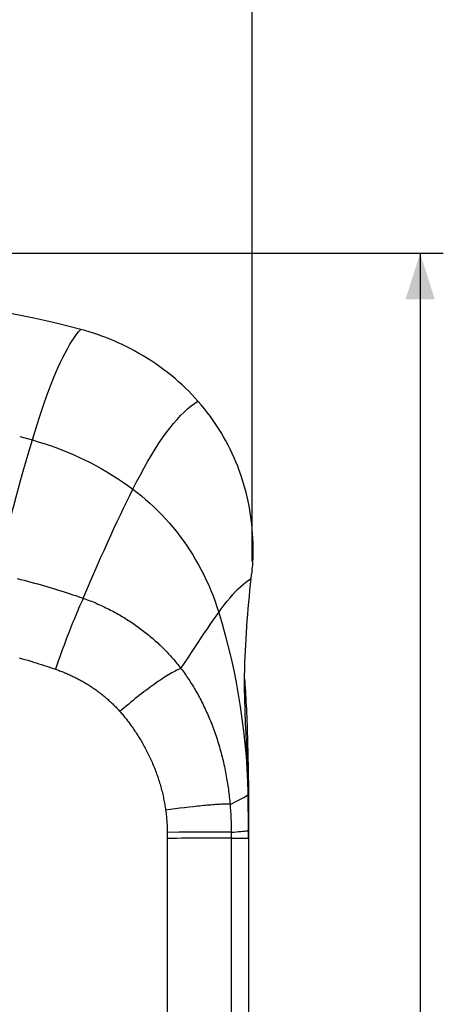
# Model space of a CAD drawing. Units: millimetres. Extents: x 62 to 218, y -72 to 239.
# Drawn here: x 191 to 218, y 51 to 114 of the extents above; entities that cross this region are included whole.
import ezdxf

# ---------------------------------------------------------------- set-up
doc = ezdxf.new("R2010")
doc.units = ezdxf.units.MM
doc.header["$LTSCALE"] = 16.335
doc.layers.get('0').update_dxf_attribs({"linetype": 'CONTINUOUS'})
for name, color, linetype in [('ASSI', 7, 'CONTINUOUS'), ('RACCORDO', 7, 'CONTINUOUS'), ('SUPERFICI', 7, 'CONTINUOUS')]:
    doc.layers.add(name, color=color, linetype=linetype)
doc.styles.get("Standard").update_dxf_attribs({"font": 'txt', "width": 0.8})
doc.dimstyles.new('DIMSTYLE_1', dxfattribs={"dimtxt": 3, "dimasz": 3, "dimexe": 1.5, "dimexo": 0.5, "dimgap": 0.75, "dimtad": 1, "dimdec": 1, "dimtxsty": 'STANDARD', "dimblk": '_FILLED', "dimblk1": '_FILLED', "dimblk2": '_FILLED', "dimcen": 0.09, "dimadec": 0, "dimazin": 0, "dimtfac": 1, "dimtdec": 1, "dimtofl": 0, "dimtmove": 0, "dimatfit": 3, "dimldrblk": '_FILLED', "dimfxl": 1, "dimtolj": 1, "dimarcsym": 0})

# ---------------------------------------------------------------- blocks, each defined once
blk = doc.blocks.new('_FILLED')
at = {"color": 0, "linetype": 'BYBLOCK'}
blk.add_solid([(0, 0), (-1, 0.317), (-1, -0.317)], dxfattribs=at)
blk = doc.blocks.new('*D0')
at = {"color": 7, "linetype": 'CONTINUOUS'}
for p, q in [((152.371, 80.941), (152.371, 220.659)), ((205.875, 79.238), (205.875, 220.659)), ((152.371, 219.159), (179.123, 219.159)), ((205.875, 219.159), (179.123, 219.159))]:
    blk.add_line(p, q, dxfattribs=at)
at = {"color": 7, "linetype": 'CONTINUOUS', "xscale": 3, "yscale": 3, "zscale": 3, "rotation": 180}
blk.add_blockref('_FILLED', (152.371, 219.159), dxfattribs=at)
at = {"color": 7, "linetype": 'CONTINUOUS', "xscale": 3, "yscale": 3, "zscale": 3}
blk.add_blockref('_FILLED', (205.875, 219.159), dxfattribs=at)
at = {"color": 7, "linetype": 'CONTINUOUS', "insert": (176.854, 222.909), "char_height": 3, "width": 12.21429, "attachment_point": 2, "line_spacing_factor": 0.9}
blk.add_mtext('53,5', dxfattribs=at)
blk = doc.blocks.new('*D1')
at = {"color": 7, "linetype": 'CONTINUOUS'}
for p, q in [((184.189, 99.182), (218.244, 99.182)), ((216.744, 99.182), (216.744, 13.746)), ((216.744, -71.69), (216.744, 13.746)), ((179.65, -71.69), (218.244, -71.69))]:
    blk.add_line(p, q, dxfattribs=at)
at = {"color": 7, "linetype": 'CONTINUOUS', "xscale": 3, "yscale": 3, "zscale": 3}
for p, rotation in [((216.744, 99.182), 90), ((216.744, -71.69), 270)]:
    blk.add_blockref('_FILLED', p, dxfattribs=dict(at, rotation=rotation))
at = {"color": 7, "linetype": 'CONTINUOUS', "insert": (212.994, 13.746), "char_height": 3, "width": 15.75, "attachment_point": 2, "rotation": 90, "line_spacing_factor": 0.9}
blk.add_mtext('170,9', dxfattribs=at)

msp = doc.modelspace()

# ---------------------------------------------------------------- linework, layer by layer
at = {"layer": 'ASSI', "color": 7, "linetype": 'CONTINUOUS'}
msp.add_line((205.634, 62.11), (205.634, 39.401), dxfattribs=at)
at = {"layer": 'RACCORDO', "color": 7, "linetype": 'CONTINUOUS'}
for p, q in [((205.831, 78.334), (205.854, 78.535)), ((205.854, 78.535), (205.875, 78.738)), ((205.808, 78.133), (205.831, 78.334))]:
    msp.add_line(p, q, dxfattribs=at)
at = {"layer": 'RACCORDO', "color": 253, "linetype": 'CONTINUOUS'}
for p, q in [((200.571, 63.17), (200.26, 63.128)), ((200.88, 63.209), (200.571, 63.17)), ((201.184, 63.248), (200.88, 63.209)), ((201.483, 63.284), (201.184, 63.248)), ((201.774, 63.318), (201.483, 63.284)), ((201.141, 61.697), (200.367, 61.688)), ((200.367, 61.688), (200.369, 61.498)), ((200.369, 61.498), (200.37, 61.301)), ((200.682, 61.302), (200.37, 61.301)), ((200.37, 61.301), (200.37, -0.324)), ((200.991, 61.303), (200.682, 61.302)), ((201.295, 61.304), (200.991, 61.303)), ((201.882, 61.703), (201.141, 61.697)), ((201.593, 61.305), (201.295, 61.304)), ((201.884, 61.306), (201.593, 61.305)), ((202.567, 61.708), (201.882, 61.703)), ((202.166, 61.307), (201.884, 61.306)), ((202.437, 61.308), (202.166, 61.307)), ((202.822, 61.309), (202.437, 61.308)), ((203.176, 61.71), (202.567, 61.708)), ((203.063, 61.309), (202.822, 61.309)), ((203.498, 61.31), (203.063, 61.309)), ((203.596, 61.71), (203.176, 61.71)), ((204.417, 61.311), (203.498, 61.31)), ((203.947, 61.708), (203.596, 61.71)), ((204.161, 61.706), (203.947, 61.708)), ((204.279, 61.704), (204.161, 61.706)), ((204.507, 61.31), (204.417, 61.311)), ((204.506, 61.815), (204.507, 61.31)), ((204.507, 61.31), (204.507, -0.268)), ((204.507, 61.31), (205.634, 61.31))]:
    msp.add_line(p, q, dxfattribs=at)
at = {"layer": 'RACCORDO', "color": 7, "linetype": 'CONTINUOUS'}
for points in [[(194.758, 94.244), (194.007, 94.442), (193.252, 94.629), (192.495, 94.807), (191.735, 94.975), (190.972, 95.134), (190.206, 95.282), (189.439, 95.421), (188.67, 95.549), (187.898, 95.668)], [(205.929, 80.441), (205.915, 80.742), (205.896, 81.042), (205.871, 81.343), (205.841, 81.643), (205.805, 81.942), (205.763, 82.239), (205.716, 82.535), (205.663, 82.828), (205.604, 83.12), (205.54, 83.41), (205.47, 83.697), (205.394, 83.984), (205.313, 84.268), (205.225, 84.551), (205.132, 84.832), (205.032, 85.112), (204.927, 85.391), (204.815, 85.668), (204.697, 85.943), (204.573, 86.217), (204.442, 86.489), (204.305, 86.76), (204.161, 87.029), (204.011, 87.297), (203.854, 87.562), (203.69, 87.826), (203.52, 88.087), (203.343, 88.346), (203.159, 88.602), (202.969, 88.856), (202.771, 89.107), (202.567, 89.355), (202.355, 89.601)], [(205.875, 78.738), (205.888, 78.864), (205.899, 78.993), (205.909, 79.125), (205.917, 79.26), (205.924, 79.398), (205.93, 79.539), (205.934, 79.683), (205.937, 79.83), (205.938, 79.979), (205.936, 80.131), (205.934, 80.285), (205.929, 80.441)]]:
    msp.add_lwpolyline(points, dxfattribs=at)
at = {"layer": 'RACCORDO', "color": 253, "linetype": 'CONTINUOUS'}
for points in [[(189.279, 78.43), (189.446, 79.091), (189.612, 79.742), (189.777, 80.381), (189.94, 81.008), (190.102, 81.624), (190.261, 82.228), (190.42, 82.82), (190.577, 83.4), (190.732, 83.968), (190.886, 84.521), (191.038, 85.062), (191.188, 85.589), (191.336, 86.102), (191.483, 86.602), (191.628, 87.088)], [(194.924, 76.846), (195.154, 77.386), (195.382, 77.917), (195.608, 78.438), (195.832, 78.95), (196.053, 79.453), (196.272, 79.945), (196.489, 80.427), (196.703, 80.899), (196.915, 81.36), (197.124, 81.811), (197.331, 82.251), (197.536, 82.68), (197.738, 83.098), (197.938, 83.505), (198.136, 83.901)], [(190.644, 78.117), (190.869, 78.062), (191.093, 78.005), (191.316, 77.948), (191.537, 77.889), (191.758, 77.83), (191.978, 77.77), (192.196, 77.71), (192.413, 77.648), (192.629, 77.586), (192.844, 77.522), (193.057, 77.458), (193.268, 77.394), (193.477, 77.329), (193.682, 77.264), (193.882, 77.2), (194.073, 77.137), (194.259, 77.075), (194.437, 77.016), (194.606, 76.957), (194.769, 76.901), (194.924, 76.846)], [(194.924, 76.846), (194.867, 76.724), (194.809, 76.597), (194.75, 76.465), (194.69, 76.329), (194.628, 76.187), (194.566, 76.041), (194.502, 75.891), (194.437, 75.737), (194.372, 75.579), (194.305, 75.416), (194.238, 75.251), (194.17, 75.081), (194.102, 74.909), (194.033, 74.733), (193.963, 74.554), (193.894, 74.373), (193.823, 74.189), (193.753, 74.002), (193.682, 73.814), (193.612, 73.623), (193.541, 73.431), (193.471, 73.238), (193.4, 73.043), (193.33, 72.846), (193.26, 72.649), (193.19, 72.451), (193.121, 72.253)], [(194.924, 76.846), (195.031, 76.808), (195.138, 76.768), (195.244, 76.728), (195.35, 76.687), (195.456, 76.645), (195.561, 76.603), (195.666, 76.559), (195.77, 76.515), (195.874, 76.47), (195.977, 76.424), (196.08, 76.378), (196.183, 76.33), (196.285, 76.282), (196.387, 76.233), (196.488, 76.184), (196.589, 76.134), (196.689, 76.082), (196.789, 76.031), (196.888, 75.978), (196.987, 75.925), (197.085, 75.871), (197.182, 75.816), (197.279, 75.761), (197.376, 75.705), (197.472, 75.648), (197.567, 75.59), (197.662, 75.532), (197.756, 75.473), (197.849, 75.414), (197.942, 75.354), (198.035, 75.293), (198.126, 75.232), (198.218, 75.17), (198.308, 75.107), (198.398, 75.044), (198.487, 74.98), (198.575, 74.916), (198.663, 74.85), (198.75, 74.785), (198.837, 74.719), (198.922, 74.652), (199.008, 74.584), (199.093, 74.516), (199.177, 74.447), (199.26, 74.377), (199.343, 74.307), (199.425, 74.237), (199.507, 74.165), (199.588, 74.093), (199.668, 74.021), (199.748, 73.948), (199.827, 73.874), (199.905, 73.8), (199.983, 73.726), (200.06, 73.65), (200.136, 73.575), (200.211, 73.499), (200.286, 73.422), (200.36, 73.345), (200.433, 73.267), (200.506, 73.189), (200.578, 73.11), (200.649, 73.031), (200.719, 72.951), (200.789, 72.871), (200.857, 72.791), (200.926, 72.71), (200.993, 72.629), (201.059, 72.547), (201.125, 72.465), (201.19, 72.382), (201.254, 72.299)], [(201.254, 72.299), (201.484, 72.652), (201.709, 72.997), (201.93, 73.333), (202.146, 73.659), (202.357, 73.977), (202.563, 74.286), (202.765, 74.584), (202.962, 74.874), (203.154, 75.153), (203.341, 75.423), (203.523, 75.682), (203.701, 75.931)], [(190.779, 72.983), (190.966, 72.932), (191.151, 72.879), (191.336, 72.826), (191.52, 72.772), (191.701, 72.717), (191.88, 72.662), (192.057, 72.607), (192.228, 72.553), (192.392, 72.5), (192.551, 72.447), (192.703, 72.396), (192.849, 72.347), (192.988, 72.299), (193.19, 72.229)], [(193.19, 72.229), (193.258, 72.205), (193.326, 72.181), (193.394, 72.156), (193.462, 72.13), (193.53, 72.104), (193.597, 72.078), (193.665, 72.051), (193.732, 72.024), (193.798, 71.996), (193.865, 71.968), (193.931, 71.939), (193.997, 71.91), (194.063, 71.88), (194.128, 71.85), (194.194, 71.82), (194.259, 71.789), (194.323, 71.758), (194.388, 71.726), (194.452, 71.694), (194.516, 71.661), (194.579, 71.628), (194.642, 71.595), (194.705, 71.561), (194.768, 71.527), (194.83, 71.493), (194.891, 71.458), (194.953, 71.422), (195.014, 71.387), (195.075, 71.351), (195.135, 71.314), (195.195, 71.278), (195.255, 71.24), (195.314, 71.203), (195.373, 71.165), (195.431, 71.127), (195.489, 71.088), (195.547, 71.049), (195.605, 71.01), (195.662, 70.97), (195.719, 70.93), (195.775, 70.89), (195.832, 70.849), (195.888, 70.807), (195.943, 70.765), (195.999, 70.723), (196.054, 70.681), (196.108, 70.638), (196.163, 70.594), (196.217, 70.551), (196.27, 70.507), (196.323, 70.462), (196.376, 70.418), (196.429, 70.373), (196.481, 70.327), (196.532, 70.282), (196.584, 70.236), (196.635, 70.189), (196.685, 70.143), (196.735, 70.096), (196.785, 70.048), (196.834, 70.001), (196.883, 69.953), (196.931, 69.905), (196.979, 69.856), (197.026, 69.808), (197.073, 69.759), (197.12, 69.71), (197.166, 69.66), (197.211, 69.611), (197.256, 69.561), (197.301, 69.511)], [(201.254, 72.299), (201.181, 72.27), (201.103, 72.237), (201.021, 72.2), (200.936, 72.158), (200.846, 72.112), (200.753, 72.063), (200.656, 72.009), (200.556, 71.951), (200.452, 71.89), (200.345, 71.825), (200.234, 71.756), (200.121, 71.683), (200.005, 71.607), (199.886, 71.528), (199.764, 71.445), (199.64, 71.359), (199.513, 71.27), (199.385, 71.177), (199.254, 71.082), (199.121, 70.984), (198.987, 70.883), (198.851, 70.78), (198.714, 70.674), (198.575, 70.566), (198.436, 70.456), (198.295, 70.344), (198.154, 70.229), (198.012, 70.113), (197.87, 69.996), (197.728, 69.876), (197.585, 69.756), (197.443, 69.634), (197.301, 69.511)], [(201.254, 72.299), (201.322, 72.208), (201.389, 72.118), (201.455, 72.027), (201.518, 71.938), (201.58, 71.849), (201.642, 71.76), (201.703, 71.671), (201.763, 71.581), (201.822, 71.49), (201.881, 71.398), (201.94, 71.305), (201.999, 71.211), (202.057, 71.116), (202.114, 71.02), (202.171, 70.924), (202.227, 70.826), (202.283, 70.728), (202.339, 70.629), (202.394, 70.529), (202.449, 70.427), (202.503, 70.325), (202.556, 70.222), (202.609, 70.119), (202.662, 70.014), (202.714, 69.908), (202.765, 69.801), (202.816, 69.694), (202.867, 69.585), (202.916, 69.476), (202.966, 69.365), (203.014, 69.254), (203.062, 69.142), (203.11, 69.029), (203.157, 68.915), (203.203, 68.8), (203.248, 68.684), (203.293, 68.568), (203.338, 68.45), (203.381, 68.332), (203.424, 68.213), (203.466, 68.093), (203.508, 67.972), (203.548, 67.851), (203.588, 67.728), (203.628, 67.605), (203.667, 67.48), (203.705, 67.354), (203.742, 67.228), (203.779, 67.101), (203.814, 66.973), (203.849, 66.845), (203.883, 66.717), (203.915, 66.589), (203.947, 66.462), (203.978, 66.334), (204.007, 66.208), (204.036, 66.081), (204.064, 65.954), (204.091, 65.828), (204.116, 65.703), (204.141, 65.577), (204.165, 65.452), (204.188, 65.327), (204.21, 65.203), (204.232, 65.079), (204.252, 64.955), (204.271, 64.832), (204.29, 64.709), (204.308, 64.586), (204.324, 64.464), (204.34, 64.343), (204.356, 64.221), (204.37, 64.1), (204.384, 63.98), (204.396, 63.86), (204.408, 63.74), (204.42, 63.621), (204.43, 63.502)], [(197.301, 69.511), (197.354, 69.45), (197.406, 69.39), (197.457, 69.33), (197.507, 69.27), (197.556, 69.211), (197.604, 69.151), (197.653, 69.09), (197.701, 69.03), (197.749, 68.968), (197.797, 68.906), (197.846, 68.843), (197.894, 68.779), (197.942, 68.714), (197.99, 68.649), (198.038, 68.583), (198.085, 68.516), (198.133, 68.448), (198.181, 68.38), (198.228, 68.31), (198.275, 68.24), (198.323, 68.17), (198.37, 68.098), (198.416, 68.025), (198.463, 67.952), (198.51, 67.878), (198.556, 67.803), (198.602, 67.728), (198.648, 67.651), (198.694, 67.574), (198.739, 67.496), (198.784, 67.417), (198.829, 67.337), (198.874, 67.257), (198.918, 67.175), (198.962, 67.093), (199.006, 67.01), (199.049, 66.926), (199.092, 66.842), (199.134, 66.756), (199.176, 66.671), (199.218, 66.584), (199.259, 66.496), (199.3, 66.408), (199.34, 66.319), (199.38, 66.228), (199.419, 66.137), (199.458, 66.044), (199.497, 65.951), (199.534, 65.857), (199.572, 65.762), (199.608, 65.668), (199.644, 65.572), (199.679, 65.477), (199.712, 65.382), (199.745, 65.287), (199.778, 65.191), (199.809, 65.096), (199.839, 65.001), (199.868, 64.906), (199.897, 64.811), (199.925, 64.716), (199.951, 64.621), (199.977, 64.526), (200.002, 64.432), (200.026, 64.337), (200.049, 64.243), (200.072, 64.149), (200.093, 64.055), (200.114, 63.962), (200.133, 63.868), (200.152, 63.775), (200.17, 63.682), (200.187, 63.589), (200.204, 63.496), (200.219, 63.404), (200.233, 63.312), (200.247, 63.22), (200.26, 63.128)], [(204.43, 63.502), (204.607, 63.586), (204.772, 63.667), (204.926, 63.744), (205.068, 63.818), (205.198, 63.888), (205.317, 63.955), (205.423, 64.019), (205.518, 64.078), (205.601, 64.134)], [(200.26, 63.128), (200.273, 63.03), (200.285, 62.932), (200.296, 62.835), (200.307, 62.738), (200.316, 62.641), (200.325, 62.544), (200.333, 62.448), (200.34, 62.352), (200.346, 62.256), (200.352, 62.161), (200.356, 62.066), (200.36, 61.971), (200.363, 61.876), (200.366, 61.782), (200.367, 61.688)], [(204.43, 63.502), (204.403, 63.507), (204.372, 63.51), (204.334, 63.513), (204.292, 63.515), (204.244, 63.517), (204.191, 63.517), (204.133, 63.517), (204.071, 63.516), (204.003, 63.514), (203.93, 63.511), (203.853, 63.508), (203.77, 63.503), (203.684, 63.498), (203.592, 63.492), (203.497, 63.486), (203.397, 63.478), (203.293, 63.47), (203.185, 63.461), (203.073, 63.452), (202.958, 63.441), (202.839, 63.43), (202.716, 63.418), (202.59, 63.406), (202.461, 63.393), (202.329, 63.379), (202.194, 63.365), (202.056, 63.35), (201.774, 63.318)], [(204.43, 63.502), (204.44, 63.379), (204.449, 63.256), (204.458, 63.134), (204.466, 63.012), (204.473, 62.891), (204.479, 62.769), (204.485, 62.649), (204.49, 62.529), (204.494, 62.409), (204.498, 62.289), (204.501, 62.17), (204.503, 62.051), (204.505, 61.933), (204.506, 61.815)], [(204.507, 61.697), (204.482, 61.698), (204.452, 61.7), (204.416, 61.701), (204.376, 61.702), (204.279, 61.704)], [(204.507, 61.697), (204.68, 61.712), (204.841, 61.726), (204.99, 61.739), (205.127, 61.752), (205.251, 61.765), (205.364, 61.777), (205.465, 61.788), (205.553, 61.798), (205.63, 61.808)]]:
    msp.add_lwpolyline(points, dxfattribs=at)
at = {"layer": 'SUPERFICI', "color": 7, "linetype": 'CONTINUOUS'}
for p, q in [((205.37, 71.496), (205.371, 71.714)), ((205.62, 64.601), (205.625, 64.136)), ((205.615, 63.312), (205.604, 64.136)), ((205.622, 62.712), (205.615, 63.312)), ((205.63, 61.753), (205.622, 62.712)), ((205.632, 61.532), (205.63, 61.753)), ((205.634, 61.31), (205.632, 61.532))]:
    msp.add_line(p, q, dxfattribs=at)
at = {"layer": 'SUPERFICI', "color": 253, "linetype": 'CONTINUOUS'}
for q in [(205.604, 64.136), (205.607, 63.91)]:
    msp.add_line((205.601, 64.134), q, dxfattribs=at)
for points in [[(191.628, 87.088), (191.783, 87.594), (191.937, 88.086), (192.091, 88.562), (192.245, 89.023), (192.398, 89.468), (192.55, 89.897), (192.703, 90.31), (192.854, 90.706), (193.005, 91.085), (193.156, 91.446), (193.305, 91.791), (193.454, 92.118), (193.603, 92.427), (193.75, 92.718), (193.897, 92.991), (194.043, 93.246), (194.188, 93.483), (194.332, 93.701), (194.475, 93.9), (194.617, 94.082), (194.758, 94.244)], [(198.136, 83.901), (198.38, 84.378), (198.624, 84.838), (198.866, 85.281), (199.109, 85.707), (199.35, 86.115), (199.59, 86.504), (199.828, 86.872), (200.065, 87.221), (200.301, 87.55), (200.535, 87.86), (200.769, 88.151), (201.001, 88.42), (201.23, 88.669), (201.459, 88.897), (201.685, 89.104), (201.91, 89.291), (202.133, 89.456), (202.355, 89.601)], [(190.808, 87.305), (191.628, 87.088)], [(191.628, 87.088), (192.012, 86.977), (192.395, 86.859), (192.777, 86.733), (193.156, 86.598), (193.533, 86.455), (193.908, 86.304), (194.28, 86.146), (194.65, 85.979), (195.016, 85.805), (195.378, 85.623), (195.737, 85.434), (196.092, 85.236), (196.444, 85.032), (196.792, 84.819), (197.136, 84.6), (197.474, 84.374), (197.808, 84.141), (198.136, 83.901)], [(198.136, 83.901), (198.416, 83.687), (198.692, 83.466), (198.964, 83.237), (199.231, 83.001), (199.494, 82.757), (199.752, 82.507), (200.005, 82.25), (200.253, 81.985), (200.495, 81.715), (200.73, 81.439), (200.96, 81.156), (201.183, 80.868), (201.4, 80.574), (201.611, 80.273), (201.816, 79.967), (202.014, 79.655), (202.204, 79.338), (202.388, 79.016), (202.564, 78.69), (202.733, 78.359), (202.894, 78.024), (203.048, 77.685), (203.194, 77.341), (203.333, 76.994), (203.464, 76.643), (203.586, 76.289), (203.701, 75.931)], [(203.701, 75.931), (203.887, 76.186), (204.072, 76.429), (204.255, 76.66), (204.437, 76.877), (204.616, 77.082), (204.793, 77.273), (204.968, 77.451), (205.141, 77.615), (205.311, 77.765), (205.479, 77.902), (205.644, 78.024), (205.808, 78.133)], [(203.701, 75.931), (203.918, 75.198), (204.124, 74.456), (204.318, 73.704), (204.499, 72.942)], [(204.499, 72.942), (204.667, 72.173), (204.823, 71.398), (204.964, 70.618), (205.091, 69.834), (205.205, 69.042), (205.306, 68.244), (205.393, 67.44), (205.466, 66.627), (205.525, 65.804), (205.571, 64.973), (205.601, 64.134)]]:
    msp.add_lwpolyline(points, dxfattribs=at)
at = {"layer": 'SUPERFICI', "color": 7, "linetype": 'CONTINUOUS'}
for points in [[(197.953, 93.008), (197.697, 93.137), (197.439, 93.261), (197.179, 93.381), (196.917, 93.496), (196.653, 93.606), (196.387, 93.712), (196.119, 93.812), (195.85, 93.909), (195.579, 94), (195.307, 94.086), (195.033, 94.168), (194.758, 94.244)], [(202.355, 89.601), (202.162, 89.816), (201.962, 90.029), (201.756, 90.24), (201.543, 90.449), (201.325, 90.655), (201.1, 90.859), (200.87, 91.059), (200.634, 91.256), (200.392, 91.449), (200.143, 91.639), (199.889, 91.826), (199.629, 92.008), (199.364, 92.187), (199.093, 92.361), (198.816, 92.53), (198.534, 92.694), (198.246, 92.854), (197.953, 93.008)], [(205.385, 72.333), (205.399, 72.701), (205.415, 73.074), (205.432, 73.452), (205.451, 73.835), (205.473, 74.223), (205.496, 74.613), (205.521, 75.006), (205.549, 75.401), (205.579, 75.795), (205.611, 76.19), (205.646, 76.584), (205.683, 76.976), (205.722, 77.364), (205.764, 77.75), (205.808, 78.133)], [(205.371, 71.714), (205.374, 71.926), (205.379, 72.132), (205.385, 72.333)], [(205.454, 68.464), (205.442, 68.746), (205.431, 69.022), (205.42, 69.293), (205.41, 69.559), (205.401, 69.82), (205.393, 70.075), (205.386, 70.325), (205.38, 70.57), (205.375, 70.809), (205.372, 71.043), (205.37, 71.272), (205.37, 71.496)], [(205.371, 71.629), (205.383, 71.464), (205.398, 71.26), (205.412, 71.049), (205.426, 70.832), (205.439, 70.61), (205.452, 70.382), (205.465, 70.148), (205.477, 69.909), (205.488, 69.666), (205.499, 69.418), (205.51, 69.165), (205.52, 68.908), (205.53, 68.645), (205.539, 68.379), (205.548, 68.108), (205.557, 67.832), (205.565, 67.553), (205.572, 67.27), (205.579, 66.984), (205.586, 66.695), (205.592, 66.403), (205.598, 66.109), (205.603, 65.812), (205.608, 65.513), (205.613, 65.211), (205.617, 64.907), (205.62, 64.601)], [(205.604, 64.136), (205.599, 64.462), (205.592, 64.787), (205.584, 65.109), (205.576, 65.429), (205.566, 65.747), (205.555, 66.062), (205.543, 66.374), (205.531, 66.683), (205.519, 66.989), (205.506, 67.292), (205.493, 67.591), (205.454, 68.464)], [(205.625, 64.136), (205.629, 63.673), (205.631, 63.361), (205.632, 63.048), (205.633, 62.736), (205.634, 62.423), (205.634, 62.11)]]:
    msp.add_lwpolyline(points, dxfattribs=at)

# ---------------------------------------------------------------- dimensions: what is measured, and where the dimension line sits
at = {"color": 7, "linetype": 'CONTINUOUS'}
dim = msp.add_linear_dim(base=(205.875, 219.159), p1=(152.371, 80.441), p2=(205.875, 78.738), dimstyle='DIMSTYLE_1', dxfattribs=at)
dim.commit()
dim.dimension.update_dxf_attribs({"geometry": '*D0', "text_midpoint": (176.854, 219.159), "dimtype": 160})
dim = msp.add_linear_dim(base=(216.744, -71.69), p1=(183.689, 99.182), p2=(179.15, -71.69), angle=270, dimstyle='DIMSTYLE_1', dxfattribs=at)
dim.commit()
dim.dimension.update_dxf_attribs({"geometry": '*D1', "text_midpoint": (216.744, 13.746), "dimtype": 160})

doc.saveas('drawing.dxf')
